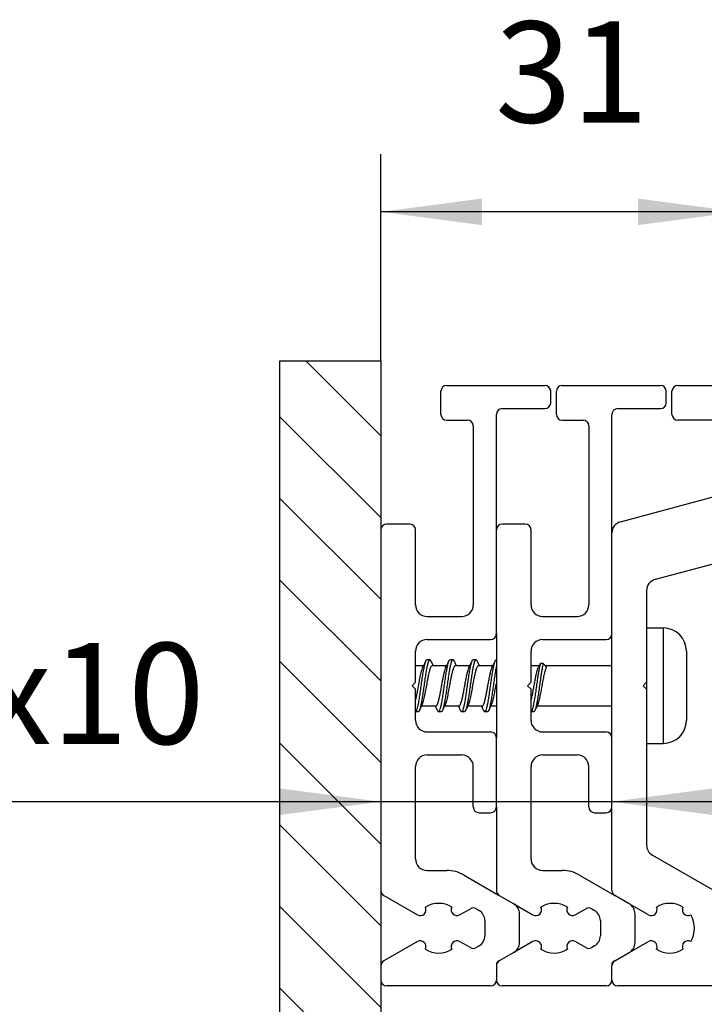
# Model space of a CAD drawing. Units: inches. Extents: x -231 to 179, y -137 to 149.
# Drawn here: x 0 to 24, y -60 to -26 of the extents above; entities that cross this region are included whole.
import ezdxf

# ---------------------------------------------------------------- set-up
doc = ezdxf.new("R2010")
doc.units = ezdxf.units.IN
doc.layers.add('1', color=7, linetype='Continuous')
doc.styles.add('CONVERTER_11', font='txt.shx', dxfattribs={"width": 0.9})
doc.dimstyles.new('ME10_DIM_22', dxfattribs={"dimtxt": 8.75, "dimasz": 8.75, "dimexe": 5, "dimexo": 0, "dimgap": 5, "dimtad": 1, "dimdsep": 46, "dimtxsty": 'CONVERTER_11', "dimsah": 1, "dimcen": 0.09, "dimclrd": 3, "dimclre": 3, "dimclrt": 4, "dimadec": 0, "dimazin": 0, "dimtfac": 1, "dimtdec": 4, "dimtix": 1, "dimtmove": 0, "dimatfit": 3, "dimfxl": 1, "dimtolj": 1, "dimtzin": 0, "dimarcsym": 0})
doc.dimstyles.new('ME10_DIM_23', dxfattribs={"dimtxt": 8.75, "dimasz": 8.75, "dimexe": 5, "dimexo": 0, "dimgap": 5, "dimtad": 1, "dimdsep": 46, "dimtxsty": 'CONVERTER_11', "dimsah": 1, "dimcen": 0.09, "dimclrd": 3, "dimclre": 3, "dimclrt": 4, "dimadec": 0, "dimazin": 0, "dimtfac": 1, "dimtdec": 4, "dimtix": 1, "dimtmove": 0, "dimatfit": 3, "dimfxl": 1, "dimtolj": 1, "dimtzin": 0, "dimarcsym": 0})
doc.dimstyles.new('ME10_DIM_24', dxfattribs={"dimtxt": 8.75, "dimasz": 8.75, "dimexe": 5, "dimexo": 0, "dimgap": 5, "dimtad": 1, "dimdsep": 46, "dimtxsty": 'CONVERTER_11', "dimsah": 1, "dimcen": 0.09, "dimclrd": 3, "dimclre": 3, "dimclrt": 4, "dimadec": 0, "dimazin": 0, "dimtfac": 1, "dimtdec": 4, "dimtix": 1, "dimtmove": 0, "dimatfit": 3, "dimfxl": 1, "dimtolj": 1, "dimtzin": 0, "dimarcsym": 0})

# ---------------------------------------------------------------- blocks, each defined once
blk = doc.blocks.new('10421-EP-70_27_Wandbefestigung-verdeckt-Distanz-einfluegelig__9', base_point=(41.257, -149.6))
at = {"color": 1, "linetype": 'Continuous'}
for p, q in [((46.959, -97.6), (55.459, -97.6)), ((46.459, -100.1), (46.459, -98.1)), ((55.959, -99.1), (55.959, -98.1)), ((51.759, -99.6), (55.459, -99.6)), ((46.959, -100.6), (48.759, -100.6)), ((51.259, -110.367), (51.259, -100.1)), ((49.259, -101.1), (49.259, -116.6)), ((43.759, -109.6), (41.759, -109.6)), ((41.259, -119.1), (41.259, -110.1)), ((44.259, -116.6), (44.259, -110.1)), ((51.259, -119.1), (51.259, -110.367)), ((45.259, -117.6), (48.259, -117.6)), ((41.259, -119.1), (41.257, -121.35)), ((45.259, -119.6), (50.759, -119.6)), ((44.259, -123.3), (44.259, -120.6)), ((41.257, -121.35), (41.259, -128.1)), ((43.959, -123.6), (44.259, -123.3)), ((44.259, -123.9), (43.959, -123.6)), ((44.257, -125.85), (44.259, -123.9)), ((44.259, -126.6), (44.257, -125.85)), ((45.259, -127.6), (50.759, -127.6)), ((41.259, -134.1), (41.259, -128.1)), ((51.259, -134.1), (51.259, -128.1)), ((45.259, -129.6), (48.259, -129.6)), ((44.259, -138.6), (44.259, -130.6)), ((49.259, -134.1), (49.259, -130.6)), ((41.259, -134.1), (41.259, -141.329)), ((49.759, -134.6), (50.759, -134.6)), ((45.259, -139.6), (46.96, -139.6)), ((48.46, -140.002), (51.509, -141.763)), ((41.509, -141.763), (42.759, -142.484)), ((52.759, -142.484), (51.509, -141.763)), ((42.759, -142.484), (44.418, -143.442)), ((48.078, -143.454), (49.009, -142.917)), ((49.509, -142.917), (49.759, -143.062)), ((50.259, -143.928), (50.259, -145.272)), ((53.259, -145.85), (53.259, -143.35)), ((44.418, -145.758), (42.759, -146.716)), ((49.009, -146.283), (48.078, -145.746)), ((49.759, -146.138), (49.509, -146.283)), ((42.759, -146.716), (41.509, -147.437)), ((51.509, -147.437), (51.359, -147.524)), ((51.509, -147.437), (52.759, -146.716)), ((41.259, -147.871), (41.259, -149.1)), ((51.259, -147.697), (51.259, -147.871)), ((51.259, -149.1), (51.259, -147.871)), ((50.759, -149.6), (41.759, -149.6))]:
    blk.add_line(p, q, dxfattribs=at)
for centre, radius, start, end in [((46.959, -98.1), 0.5, 90, 180), ((55.459, -98.1), 0.5, 0, 90), ((51.759, -100.1), 0.5, 90, 180), ((55.459, -99.1), 0.5, 270, 0), ((46.959, -100.1), 0.5, 180, 270), ((48.759, -101.1), 0.5, 0, 90), ((41.759, -110.1), 0.5, 90, 180), ((43.759, -110.1), 0.5, 0, 90), ((45.259, -116.6), 1, 180, 270), ((48.259, -116.6), 1, 270, 0), ((50.759, -119.1), 0.5, 270, 0), ((45.259, -120.6), 1, 90, 180), ((45.259, -126.6), 1, 180, 270), ((50.759, -128.1), 0.5, 0, 90), ((45.259, -130.6), 1, 90, 180), ((48.259, -130.6), 1, 0, 90), ((49.759, -134.1), 0.5, 180, 270), ((50.759, -134.1), 0.5, 270, 0), ((45.259, -138.6), 1, 180, 270), ((46.96, -142.6), 3, 60, 90), ((41.759, -141.329), 0.5, 180, 240), ((44.668, -143.009), 0.5, 240, 27.14154), ((46.259, -144.6), 2.15, 57.7885, 122.2115), ((47.85, -143.009), 0.5, 152.85846, 297.14154), ((49.259, -143.35), 0.5, 60, 120), ((49.259, -143.928), 1, 0, 60), ((52.259, -143.35), 1, 0, 60), ((44.668, -146.191), 0.5, 332.85846, 120), ((47.85, -146.191), 0.5, 62.86361, 207.15298), ((49.259, -145.272), 1, 300, 0), ((46.259, -144.6), 2.15, 237.7885, 302.2115), ((49.259, -145.85), 0.5, 240, 300), ((52.259, -145.85), 1, 300, 0), ((41.759, -147.871), 0.5, 120, 180), ((51.459, -147.697), 0.2, 120, 180), ((41.759, -149.1), 0.5, 180, 270), ((50.759, -149.1), 0.5, 270, 0)]:
    blk.add_arc(centre, radius, start, end, dxfattribs=at)
blk = doc.blocks.new('10421-EP-70_27_Wandbefestigung-verdeckt-Distanz-einfluegelig_1__10', base_point=(31.257, -149.6))
at = {"color": 1, "linetype": 'Continuous'}
for p, q in [((36.959, -97.6), (45.459, -97.6)), ((36.459, -100.1), (36.459, -98.1)), ((45.959, -99.1), (45.959, -98.1)), ((41.759, -99.6), (45.459, -99.6)), ((36.959, -100.6), (38.759, -100.6)), ((41.259, -110.1), (41.259, -100.1)), ((39.259, -101.1), (39.259, -116.6)), ((33.759, -109.6), (31.759, -109.6)), ((31.259, -110.1), (31.257, -121.35)), ((34.259, -116.6), (34.259, -110.1)), ((41.259, -119.1), (41.259, -110.1)), ((35.259, -117.6), (38.259, -117.6)), ((35.259, -119.6), (40.759, -119.6)), ((34.259, -123.3), (34.259, -120.6)), ((31.257, -121.35), (31.259, -141.329)), ((33.959, -123.6), (34.259, -123.3)), ((34.259, -123.9), (33.959, -123.6)), ((34.257, -125.85), (34.259, -123.9)), ((34.259, -126.6), (34.257, -125.85)), ((35.259, -127.6), (40.759, -127.6)), ((41.259, -134.1), (41.259, -128.1)), ((35.259, -129.6), (38.259, -129.6)), ((34.259, -138.6), (34.259, -130.6)), ((39.259, -134.1), (39.259, -130.6)), ((39.759, -134.6), (40.759, -134.6)), ((35.259, -139.6), (36.96, -139.6)), ((38.46, -140.002), (41.509, -141.763)), ((31.509, -141.763), (34.418, -143.442)), ((41.509, -141.763), (42.759, -142.484)), ((38.078, -143.454), (39.009, -142.917)), ((39.509, -142.917), (39.759, -143.062)), ((40.259, -143.928), (40.259, -145.272)), ((43.259, -145.85), (43.259, -143.35)), ((34.418, -145.758), (31.509, -147.437)), ((39.009, -146.283), (38.078, -145.746)), ((39.759, -146.138), (39.509, -146.283)), ((41.509, -147.437), (41.359, -147.524)), ((42.759, -146.716), (41.509, -147.437)), ((31.259, -147.871), (31.259, -149.1)), ((41.259, -147.697), (41.259, -147.871)), ((41.259, -147.871), (41.259, -149.1)), ((40.759, -149.6), (31.759, -149.6))]:
    blk.add_line(p, q, dxfattribs=at)
for centre, radius, start, end in [((36.959, -98.1), 0.5, 90, 180), ((45.459, -98.1), 0.5, 0, 90), ((41.759, -100.1), 0.5, 90, 180), ((45.459, -99.1), 0.5, 270, 0), ((36.959, -100.1), 0.5, 180, 270), ((38.759, -101.1), 0.5, 0, 90), ((31.759, -110.1), 0.5, 90, 180), ((33.759, -110.1), 0.5, 0, 90), ((35.259, -116.6), 1, 180, 270), ((38.259, -116.6), 1, 270, 0), ((40.759, -119.1), 0.5, 270, 0), ((35.259, -120.6), 1, 90, 180), ((35.259, -126.6), 1, 180, 270), ((40.759, -128.1), 0.5, 0, 90), ((35.259, -130.6), 1, 90, 180), ((38.259, -130.6), 1, 0, 90), ((39.759, -134.1), 0.5, 180, 270), ((40.759, -134.1), 0.5, 270, 0), ((35.259, -138.6), 1, 180, 270), ((36.96, -142.6), 3, 60, 90), ((31.759, -141.329), 0.5, 180, 240), ((34.668, -143.009), 0.5, 240, 27.14154), ((36.259, -144.6), 2.15, 57.7885, 122.2115), ((37.85, -143.009), 0.5, 152.85846, 297.14154), ((39.259, -143.35), 0.5, 60, 120), ((39.259, -143.928), 1, 0, 60), ((42.259, -143.35), 1, 0, 60), ((34.668, -146.191), 0.5, 332.85846, 120), ((37.85, -146.191), 0.5, 62.86361, 207.15298), ((39.259, -145.272), 1, 300, 0), ((36.259, -144.6), 2.15, 237.7885, 302.2115), ((39.259, -145.85), 0.5, 240, 300), ((42.259, -145.85), 1, 300, 0), ((31.759, -147.871), 0.5, 120, 180), ((41.459, -147.697), 0.2, 120, 180), ((31.759, -149.1), 0.5, 180, 270), ((40.759, -149.1), 0.5, 270, 360)]:
    blk.add_arc(centre, radius, start, end, dxfattribs=at)
blk = doc.blocks.new('10421-EP-70_17_Spaxschraube-Flachkopf-4_5x40__11', base_point=(22.5, -128.6))
at = {"color": 1, "linetype": 'Continuous'}
for p, q in [((54.259, -118.6), (55.709, -118.6)), ((54.259, -118.6), (54.259, -118.652)), ((54.259, -118.652), (54.259, -121.85)), ((57.709, -120.6), (57.709, -120.631)), ((57.709, -120.631), (57.709, -126.6)), ((34.259, -121.85), (34.965, -121.85)), ((35.491, -121.35), (35.257, -121.35)), ((35.712, -121.85), (36.965, -121.85)), ((37.491, -121.35), (37.257, -121.35)), ((37.712, -121.85), (38.965, -121.85)), ((39.491, -121.35), (39.257, -121.35)), ((39.712, -121.85), (40.965, -121.85)), ((44.259, -121.85), (44.982, -121.85)), ((45.081, -121.688), (44.892, -121.998)), ((45.314, -121.688), (45.081, -121.688)), ((45.592, -121.998), (45.314, -121.688)), ((45.46, -121.85), (51.259, -121.85)), ((54.259, -121.85), (54.259, -123.3)), ((54.259, -123.3), (54.259, -123.9)), ((54.259, -123.9), (54.259, -125.35)), ((34.491, -125.85), (34.257, -125.85)), ((34.783, -125.35), (36.024, -125.35)), ((36.491, -125.85), (36.257, -125.85)), ((36.783, -125.35), (38.024, -125.35)), ((38.491, -125.85), (38.257, -125.85)), ((38.783, -125.35), (40.024, -125.35)), ((40.491, -125.85), (40.257, -125.85)), ((40.783, -125.35), (41.259, -125.35)), ((44.491, -125.85), (44.257, -125.85)), ((44.783, -125.35), (51.259, -125.35)), ((54.259, -125.35), (54.259, -128.6)), ((54.259, -128.6), (55.709, -128.6))]:
    blk.add_line(p, q, dxfattribs=at)
at = {"color": 124, "linetype": 'Continuous'}
for p, q in [((55.709, -118.6), (55.709, -118.652)), ((55.709, -118.652), (55.709, -128.6))]:
    blk.add_line(p, q, dxfattribs=at)
at = {"color": 3, "linetype": 'Continuous'}
for p, q in [((22.5, -122.24), (22.5, -123.703)), ((22.5, -123.733), (22.5, -124.056)), ((22.5, -124.056), (22.5, -125.467))]:
    blk.add_line(p, q, dxfattribs=at)
at = {"color": 1, "linetype": 'Continuous'}
for centre, start, end in [((55.709, -120.6), 0, 90), ((55.709, -126.6), 270, 0)]:
    blk.add_arc(centre, 2, start, end, dxfattribs=at)
for points, knots in [([(34.257, -125.85), (34.284, -125.831), (34.365, -125.775), (34.414, -125.573), (34.491, -125.299), (34.56, -124.913), (34.636, -124.449), (34.712, -123.923), (34.789, -123.378), (34.864, -122.858), (34.936, -122.389), (35.009, -121.996), (35.074, -121.685), (35.138, -121.516), (35.164, -121.447)], [0, 0, 0, 0, 0.095567, 0.287926, 0.58679, 0.968628, 1.455343, 1.999524, 2.562038, 3.107529, 3.575394, 3.985427, 4.305735, 4.526915, 4.526915, 4.526915, 4.526915]), ([(35.491, -121.35), (35.464, -121.369), (35.383, -121.426), (35.334, -121.628), (35.257, -121.903), (35.188, -122.291), (35.112, -122.754), (35.036, -123.277), (34.96, -123.819), (34.885, -124.338), (34.813, -124.809), (34.74, -125.202), (34.675, -125.514), (34.611, -125.684), (34.584, -125.753)], [0, 0, 0, 0, 0.097784, 0.288564, 0.586879, 0.971353, 1.462363, 1.998305, 2.556251, 3.103232, 3.573504, 3.984236, 4.303526, 4.526871, 4.526871, 4.526871, 4.526871]), ([(34.842, -125.231), (34.862, -125.184), (34.909, -125.075), (34.962, -124.885), (35.019, -124.658), (35.093, -124.311), (35.18, -123.85), (35.27, -123.343), (35.354, -122.899), (35.428, -122.546), (35.497, -122.266), (35.561, -122.068), (35.61, -121.954), (35.653, -121.891), (35.68, -121.864), (35.701, -121.855), (35.708, -121.852), (35.712, -121.85)], [0, 0, 0, 0, 0.152798, 0.352677, 0.590816, 0.857749, 1.415197, 1.999335, 2.400355, 2.771455, 3.081171, 3.26499, 3.396442, 3.45205, 3.493459, 3.50629, 3.519122, 3.519122, 3.519122, 3.519122]), ([(34.906, -121.969), (34.925, -121.931), (34.965, -121.852), (35.026, -121.727), (35.093, -121.591), (35.14, -121.496), (35.164, -121.447)], [0, 0, 0, 0, 0.1288495, 0.2648639, 0.4191452, 0.5828549, 0.5828549, 0.5828549, 0.5828549]), ([(35.164, -121.447), (35.171, -121.433), (35.181, -121.415), (35.2, -121.38), (35.228, -121.362), (35.251, -121.353), (35.257, -121.35)], [0, 0, 0, 0, 0.0451738, 0.0641059, 0.1182425, 0.1393286, 0.1393286, 0.1393286, 0.1393286]), ([(35.584, -121.447), (35.577, -121.433), (35.567, -121.414), (35.55, -121.383), (35.526, -121.36), (35.502, -121.353), (35.491, -121.35)], [0, 0, 0, 0, 0.0455377, 0.0643743, 0.1071181, 0.1403384, 0.1403384, 0.1403384, 0.1403384]), ([(35.584, -121.447), (35.608, -121.496), (35.655, -121.591), (35.712, -121.706), (35.754, -121.791), (35.773, -121.831), (35.783, -121.85)], [0, 0, 0, 0, 0.1638058, 0.3181598, 0.3846335, 0.4494029, 0.4494029, 0.4494029, 0.4494029]), ([(36.257, -125.85), (36.284, -125.831), (36.365, -125.775), (36.414, -125.572), (36.492, -125.297), (36.561, -124.911), (36.636, -124.448), (36.712, -123.923), (36.788, -123.38), (36.863, -122.861), (36.936, -122.391), (37.009, -121.998), (37.073, -121.685), (37.137, -121.516), (37.164, -121.447)], [0, 0, 0, 0, 0.095772, 0.288666, 0.588546, 0.971634, 1.456763, 1.998892, 2.559698, 3.10372, 3.57301, 3.984322, 4.304846, 4.52691, 4.52691, 4.52691, 4.52691]), ([(37.491, -121.35), (37.464, -121.369), (37.383, -121.426), (37.334, -121.628), (37.257, -121.902), (37.188, -122.29), (37.112, -122.754), (37.036, -123.278), (36.96, -123.821), (36.885, -124.341), (36.812, -124.811), (36.74, -125.203), (36.675, -125.515), (36.611, -125.684), (36.584, -125.753)], [0, 0, 0, 0, 0.097703, 0.288279, 0.586199, 0.970187, 1.46231, 1.999586, 2.558361, 3.105982, 3.575063, 3.984791, 4.304563, 4.526861, 4.526861, 4.526861, 4.526861]), ([(36.842, -125.231), (36.862, -125.184), (36.909, -125.075), (36.962, -124.885), (37.019, -124.658), (37.093, -124.311), (37.18, -123.85), (37.27, -123.343), (37.354, -122.899), (37.428, -122.546), (37.497, -122.266), (37.561, -122.068), (37.61, -121.954), (37.653, -121.891), (37.68, -121.864), (37.701, -121.855), (37.708, -121.852), (37.712, -121.85)], [0, 0, 0, 0, 0.152798, 0.352677, 0.590816, 0.857749, 1.415197, 1.999335, 2.400355, 2.771455, 3.081171, 3.26499, 3.396442, 3.45205, 3.493459, 3.50629, 3.519122, 3.519122, 3.519122, 3.519122]), ([(36.906, -121.969), (36.925, -121.931), (36.965, -121.852), (37.026, -121.727), (37.093, -121.591), (37.14, -121.496), (37.164, -121.447)], [0, 0, 0, 0, 0.1288495, 0.2648639, 0.4186048, 0.5828549, 0.5828549, 0.5828549, 0.5828549]), ([(37.164, -121.447), (37.171, -121.433), (37.181, -121.415), (37.198, -121.384), (37.222, -121.36), (37.247, -121.353), (37.257, -121.35)], [0, 0, 0, 0, 0.0450463, 0.0639291, 0.1071377, 0.1404015, 0.1404015, 0.1404015, 0.1404015]), ([(37.584, -121.447), (37.577, -121.433), (37.567, -121.414), (37.548, -121.38), (37.52, -121.362), (37.497, -121.353), (37.491, -121.35)], [0, 0, 0, 0, 0.0456319, 0.0645032, 0.1181436, 0.1392645, 0.1392645, 0.1392645, 0.1392645]), ([(37.584, -121.447), (37.608, -121.496), (37.655, -121.591), (37.712, -121.706), (37.754, -121.791), (37.773, -121.831), (37.783, -121.85)], [0, 0, 0, 0, 0.1638058, 0.3181598, 0.3846335, 0.4494029, 0.4494029, 0.4494029, 0.4494029]), ([(38.257, -125.85), (38.284, -125.831), (38.365, -125.775), (38.414, -125.572), (38.491, -125.298), (38.56, -124.912), (38.636, -124.449), (38.712, -123.925), (38.788, -123.38), (38.863, -122.86), (38.936, -122.391), (39.009, -121.997), (39.073, -121.685), (39.137, -121.516), (39.164, -121.447)], [0, 0, 0, 0, 0.095694, 0.288386, 0.587507, 0.969594, 1.454961, 1.997462, 2.559319, 3.104437, 3.573493, 3.984588, 4.304948, 4.526915, 4.526915, 4.526915, 4.526915]), ([(39.491, -121.35), (39.464, -121.369), (39.384, -121.425), (39.335, -121.626), (39.258, -121.898), (39.188, -122.285), (39.112, -122.75), (39.036, -123.277), (38.959, -123.823), (38.884, -124.345), (38.811, -124.815), (38.739, -125.206), (38.674, -125.516), (38.611, -125.684), (38.584, -125.753)], [0, 0, 0, 0, 0.097224, 0.286596, 0.582426, 0.963872, 1.458191, 1.998421, 2.561105, 3.112253, 3.579358, 3.987301, 4.305391, 4.526894, 4.526894, 4.526894, 4.526894]), ([(38.842, -125.231), (38.862, -125.184), (38.909, -125.075), (38.962, -124.885), (39.019, -124.658), (39.093, -124.311), (39.18, -123.85), (39.27, -123.343), (39.354, -122.899), (39.428, -122.546), (39.497, -122.266), (39.561, -122.068), (39.61, -121.954), (39.653, -121.891), (39.68, -121.864), (39.701, -121.855), (39.708, -121.852), (39.712, -121.85)], [0, 0, 0, 0, 0.152798, 0.352677, 0.590816, 0.857749, 1.415197, 1.999335, 2.400355, 2.771455, 3.081171, 3.26499, 3.396442, 3.45205, 3.493459, 3.50629, 3.519122, 3.519122, 3.519122, 3.519122]), ([(38.906, -121.969), (38.925, -121.931), (38.965, -121.852), (39.026, -121.727), (39.093, -121.591), (39.14, -121.496), (39.164, -121.447)], [0, 0, 0, 0, 0.1288495, 0.2648639, 0.41862, 0.5828549, 0.5828549, 0.5828549, 0.5828549]), ([(39.164, -121.447), (39.171, -121.434), (39.181, -121.415), (39.2, -121.38), (39.228, -121.362), (39.251, -121.353), (39.257, -121.35)], [0, 0, 0, 0, 0.0449347, 0.0637746, 0.1179701, 0.1392941, 0.1392941, 0.1392941, 0.1392941]), ([(39.584, -121.447), (39.577, -121.433), (39.568, -121.414), (39.55, -121.383), (39.526, -121.36), (39.502, -121.353), (39.491, -121.35)], [0, 0, 0, 0, 0.0454429, 0.0642447, 0.1070413, 0.1403334, 0.1403334, 0.1403334, 0.1403334]), ([(39.584, -121.447), (39.608, -121.496), (39.655, -121.591), (39.712, -121.706), (39.754, -121.791), (39.773, -121.831), (39.783, -121.85)], [0, 0, 0, 0, 0.1638058, 0.3181598, 0.3846335, 0.4494029, 0.4494029, 0.4494029, 0.4494029]), ([(40.257, -125.85), (40.284, -125.832), (40.364, -125.776), (40.413, -125.574), (40.491, -125.302), (40.56, -124.916), (40.636, -124.452), (40.712, -123.924), (40.789, -123.376), (40.864, -122.854), (40.937, -122.385), (41.009, -121.995), (41.074, -121.684), (41.138, -121.516), (41.164, -121.447)], [0, 0, 0, 0, 0.095215, 0.286666, 0.583975, 0.963926, 1.452177, 1.998435, 2.563948, 3.112249, 3.578652, 3.987311, 4.305993, 4.526946, 4.526946, 4.526946, 4.526946]), ([(41.259, -121.921), (41.248, -121.974), (41.225, -122.084), (41.176, -122.356), (41.112, -122.753), (41.036, -123.276), (40.96, -123.819), (40.885, -124.339), (40.812, -124.81), (40.74, -125.202), (40.675, -125.514), (40.611, -125.684), (40.584, -125.753)], [0, 0, 0, 0, 0.162146, 0.338776, 0.83016, 1.366658, 1.925668, 2.473638, 2.943452, 3.35379, 3.672875, 3.896095, 3.896095, 3.896095, 3.896095]), ([(40.906, -121.969), (40.925, -121.931), (40.965, -121.852), (41.026, -121.727), (41.093, -121.591), (41.14, -121.496), (41.164, -121.447)], [0, 0, 0, 0, 0.1288495, 0.2648639, 0.4187808, 0.5828549, 0.5828549, 0.5828549, 0.5828549]), ([(41.164, -121.447), (41.171, -121.433), (41.181, -121.415), (41.198, -121.384), (41.222, -121.36), (41.247, -121.353), (41.257, -121.35)], [0, 0, 0, 0, 0.0451023, 0.064007, 0.1072449, 0.1404108, 0.1404108, 0.1404108, 0.1404108]), ([(44.257, -125.85), (44.28, -125.837), (44.346, -125.798), (44.393, -125.645), (44.458, -125.438), (44.523, -125.119), (44.596, -124.706), (44.672, -124.204), (44.748, -123.666), (44.82, -123.156), (44.887, -122.7), (44.95, -122.317), (45.01, -121.982), (45.059, -121.779), (45.081, -121.688)], [0, 0, 0, 0, 0.077655, 0.22401, 0.449544, 0.74214, 1.193988, 1.709392, 2.265975, 2.824327, 3.252168, 3.64904, 3.990802, 4.27285, 4.27285, 4.27285, 4.27285]), ([(45.314, -121.688), (45.296, -121.761), (45.257, -121.92), (45.207, -122.182), (45.156, -122.48), (45.095, -122.87), (45.027, -123.344), (44.951, -123.887), (44.874, -124.413), (44.806, -124.846), (44.745, -125.18), (44.693, -125.414), (44.646, -125.604), (44.603, -125.708), (44.584, -125.753)], [0, 0, 0, 0, 0.225238, 0.492165, 0.799434, 1.132704, 1.67496, 2.235644, 2.778194, 3.269455, 3.551414, 3.795884, 3.990374, 4.135341, 4.135341, 4.135341, 4.135341]), ([(34.259, -124.895), (34.288, -124.778), (34.349, -124.531), (34.423, -124.148), (34.499, -123.741), (34.574, -123.322), (34.652, -122.905), (34.734, -122.523), (34.808, -122.211), (34.877, -122.04), (34.906, -121.969)], [0, 0, 0, 0, 0.360103, 0.763311, 1.171431, 1.60059, 2.040161, 2.444764, 2.772491, 2.999535, 2.999535, 2.999535, 2.999535]), ([(36.024, -125.35), (36.028, -125.349), (36.037, -125.348), (36.065, -125.345), (36.096, -125.305), (36.146, -125.234), (36.196, -125.107), (36.261, -124.9), (36.328, -124.619), (36.398, -124.279), (36.467, -123.918), (36.534, -123.543), (36.604, -123.161), (36.676, -122.787), (36.751, -122.453), (36.819, -122.181), (36.88, -122.032), (36.906, -121.969)], [0, 0, 0, 0, 0.012861, 0.025721, 0.084965, 0.148284, 0.292327, 0.486577, 0.800955, 1.158832, 1.52859, 1.903512, 2.300986, 2.692928, 3.045993, 3.329326, 3.530725, 3.530725, 3.530725, 3.530725]), ([(38.024, -125.35), (38.028, -125.349), (38.037, -125.348), (38.065, -125.345), (38.096, -125.305), (38.146, -125.234), (38.196, -125.107), (38.261, -124.9), (38.328, -124.619), (38.398, -124.279), (38.467, -123.918), (38.534, -123.543), (38.604, -123.161), (38.676, -122.787), (38.751, -122.453), (38.819, -122.181), (38.88, -122.032), (38.906, -121.969)], [0, 0, 0, 0, 0.012861, 0.025721, 0.084965, 0.148284, 0.292327, 0.486577, 0.800955, 1.158832, 1.52859, 1.903512, 2.300986, 2.692928, 3.045993, 3.329326, 3.530725, 3.530725, 3.530725, 3.530725]), ([(40.024, -125.35), (40.028, -125.349), (40.037, -125.348), (40.065, -125.345), (40.096, -125.305), (40.146, -125.234), (40.196, -125.107), (40.261, -124.9), (40.328, -124.619), (40.398, -124.279), (40.467, -123.918), (40.534, -123.543), (40.604, -123.161), (40.676, -122.787), (40.751, -122.453), (40.819, -122.181), (40.88, -122.032), (40.906, -121.969)], [0, 0, 0, 0, 0.012861, 0.025721, 0.084965, 0.148284, 0.292327, 0.486577, 0.800955, 1.158832, 1.52859, 1.903512, 2.300986, 2.692928, 3.045993, 3.329326, 3.530725, 3.530725, 3.530725, 3.530725]), ([(44.259, -124.895), (44.287, -124.781), (44.347, -124.54), (44.42, -124.165), (44.494, -123.768), (44.568, -123.358), (44.644, -122.948), (44.724, -122.568), (44.798, -122.251), (44.865, -122.072), (44.892, -121.998)], [0, 0, 0, 0, 0.351872, 0.745922, 1.145082, 1.563182, 1.994438, 2.396818, 2.729931, 2.968466, 2.968466, 2.968466, 2.968466]), ([(44.842, -125.231), (44.877, -125.142), (44.959, -124.929), (45.042, -124.554), (45.13, -124.118), (45.216, -123.646), (45.303, -123.165), (45.394, -122.703), (45.479, -122.311), (45.559, -122.089), (45.592, -121.998)], [0, 0, 0, 0, 0.28385, 0.685613, 1.148221, 1.619943, 2.122843, 2.616491, 3.032983, 3.323877, 3.323877, 3.323877, 3.323877]), ([(40.842, -125.231), (40.861, -125.187), (40.905, -125.086), (40.956, -124.909), (41.01, -124.697), (41.062, -124.458), (41.113, -124.204), (41.161, -123.944), (41.21, -123.679), (41.242, -123.5), (41.259, -123.409)], [0, 0, 0, 0, 0.143114, 0.329246, 0.551749, 0.800293, 1.063023, 1.32836, 1.593224, 1.872356, 1.872356, 1.872356, 1.872356]), ([(34.842, -125.231), (34.823, -125.269), (34.784, -125.348), (34.722, -125.473), (34.655, -125.609), (34.609, -125.704), (34.584, -125.753)], [0, 0, 0, 0, 0.1287934, 0.2647482, 0.4182283, 0.582908, 0.582908, 0.582908, 0.582908]), ([(36.842, -125.231), (36.823, -125.269), (36.784, -125.348), (36.722, -125.473), (36.655, -125.609), (36.608, -125.704), (36.584, -125.753)], [0, 0, 0, 0, 0.1287934, 0.2647482, 0.4191022, 0.582908, 0.582908, 0.582908, 0.582908]), ([(38.842, -125.231), (38.823, -125.269), (38.784, -125.348), (38.722, -125.473), (38.655, -125.609), (38.608, -125.704), (38.584, -125.753)], [0, 0, 0, 0, 0.1287934, 0.2647482, 0.4191022, 0.582908, 0.582908, 0.582908, 0.582908]), ([(40.842, -125.231), (40.823, -125.269), (40.784, -125.348), (40.722, -125.473), (40.655, -125.609), (40.609, -125.704), (40.584, -125.753)], [0, 0, 0, 0, 0.1287934, 0.2647482, 0.418248, 0.582908, 0.582908, 0.582908, 0.582908]), ([(44.842, -125.231), (44.823, -125.269), (44.784, -125.348), (44.722, -125.473), (44.655, -125.609), (44.608, -125.704), (44.584, -125.753)], [0, 0, 0, 0, 0.1287934, 0.2647482, 0.4191022, 0.582908, 0.582908, 0.582908, 0.582908]), ([(34.584, -125.753), (34.577, -125.767), (34.568, -125.786), (34.55, -125.817), (34.526, -125.84), (34.502, -125.847), (34.491, -125.85)], [0, 0, 0, 0, 0.0454531, 0.0642586, 0.1070495, 0.1403339, 0.1403339, 0.1403339, 0.1403339]), ([(36.164, -125.753), (36.14, -125.704), (36.093, -125.609), (36.037, -125.494), (35.995, -125.409), (35.975, -125.369), (35.965, -125.35)], [0, 0, 0, 0, 0.1637097, 0.3179909, 0.3845318, 0.4493658, 0.4493658, 0.4493658, 0.4493658]), ([(36.164, -125.753), (36.171, -125.767), (36.181, -125.785), (36.198, -125.817), (36.222, -125.84), (36.247, -125.847), (36.257, -125.85)], [0, 0, 0, 0, 0.0451281, 0.0640425, 0.1073034, 0.140416, 0.140416, 0.140416, 0.140416]), ([(36.584, -125.753), (36.577, -125.767), (36.567, -125.786), (36.548, -125.82), (36.52, -125.838), (36.497, -125.847), (36.491, -125.85)], [0, 0, 0, 0, 0.0456172, 0.0644831, 0.1181354, 0.139263, 0.139263, 0.139263, 0.139263]), ([(38.164, -125.753), (38.14, -125.704), (38.093, -125.609), (38.037, -125.494), (37.995, -125.409), (37.975, -125.369), (37.965, -125.35)], [0, 0, 0, 0, 0.1637097, 0.3179909, 0.3845318, 0.4493658, 0.4493658, 0.4493658, 0.4493658]), ([(38.164, -125.753), (38.171, -125.766), (38.181, -125.785), (38.2, -125.82), (38.228, -125.838), (38.251, -125.847), (38.257, -125.85)], [0, 0, 0, 0, 0.0449653, 0.0638168, 0.1180039, 0.1392984, 0.1392984, 0.1392984, 0.1392984]), ([(38.584, -125.753), (38.577, -125.767), (38.567, -125.786), (38.548, -125.82), (38.52, -125.838), (38.497, -125.847), (38.491, -125.85)], [0, 0, 0, 0, 0.0455635, 0.0644097, 0.1181058, 0.1392577, 0.1392577, 0.1392577, 0.1392577]), ([(40.164, -125.753), (40.14, -125.704), (40.093, -125.609), (40.037, -125.494), (39.995, -125.409), (39.975, -125.369), (39.965, -125.35)], [0, 0, 0, 0, 0.1637097, 0.3179909, 0.3845318, 0.4493658, 0.4493658, 0.4493658, 0.4493658]), ([(40.164, -125.753), (40.171, -125.767), (40.181, -125.785), (40.198, -125.816), (40.222, -125.84), (40.247, -125.847), (40.257, -125.85)], [0, 0, 0, 0, 0.0449851, 0.0638446, 0.1070142, 0.1403907, 0.1403907, 0.1403907, 0.1403907]), ([(40.584, -125.753), (40.577, -125.767), (40.568, -125.786), (40.55, -125.817), (40.526, -125.84), (40.502, -125.847), (40.491, -125.85)], [0, 0, 0, 0, 0.04539, 0.0641724, 0.1069983, 0.1403306, 0.1403306, 0.1403306, 0.1403306]), ([(44.584, -125.753), (44.577, -125.767), (44.567, -125.786), (44.55, -125.817), (44.526, -125.84), (44.502, -125.847), (44.491, -125.85)], [0, 0, 0, 0, 0.0456361, 0.0645089, 0.1071981, 0.1403436, 0.1403436, 0.1403436, 0.1403436])]:
    blk.add_open_spline(points, degree=3, knots=knots, dxfattribs=at)
blk = doc.blocks.new('10421-EP-70_03_Decke-einfluegelig__13', base_point=(22.5, -194.6))
at = {"layer": '1', "linetype": 'Continuous'}
h = blk.add_hatch(dxfattribs=at)
h.set_pattern_fill('_USER', color=3, scale=5, angle=135, pattern_type=0)
h.set_pattern_definition([(135, (0, 0), (-3.53553, -3.53553), [])])
h.paths.add_polyline_path([(31.259, -95.5), (22.5, -95.5), (22.5, -122.24), (22.5, -123.703), (22.5, -123.733), (22.5, -124.056), (22.5, -125.467), (22.5, -194.6), (31.259, -194.6), (31.259, -154.6), (31.259, -149.1), (31.259, -147.871), (31.259, -141.329), (31.257, -121.35), (31.259, -110.1)])
at = {"color": 3, "linetype": 'Continuous'}
for p, q in [((22.5, -95.5), (22.5, -122.24)), ((31.259, -95.5), (22.5, -95.5)), ((22.5, -122.24), (22.5, -123.703)), ((22.5, -123.703), (22.5, -123.733)), ((22.5, -123.733), (22.5, -124.056)), ((22.5, -124.056), (22.5, -125.467)), ((22.5, -125.467), (22.5, -194.6))]:
    blk.add_line(p, q, dxfattribs=at)
at = {"color": 1, "linetype": 'Continuous'}
for p, q in [((31.259, -95.5), (31.259, -110.1)), ((31.259, -110.1), (31.257, -121.35)), ((31.257, -121.35), (31.259, -141.329)), ((31.259, -141.329), (31.259, -147.871)), ((31.259, -147.871), (31.259, -149.1)), ((31.259, -149.1), (31.259, -154.6))]:
    blk.add_line(p, q, dxfattribs=at)
blk = doc.blocks.new('10421-EP-70_23_Wandwinkel-verdeckt-Holz-einfluegelig__17', base_point=(51.259, -149.6))
at = {"color": 1, "linetype": 'Continuous'}
for p, q in [((56.959, -97.6), (60.259, -97.6)), ((60.259, -97.6), (77.784, -98.518)), ((56.459, -100.1), (56.459, -98.1)), ((65.259, -100.6), (56.959, -100.6)), ((82.996, -100.313), (95.739, -109.236)), ((66.259, -104.813), (66.259, -101.6)), ((78.917, -101.66), (77.988, -101.998)), ((80.53, -101.998), (79.601, -101.66)), ((77.659, -102.468), (77.659, -103.596)), ((80.859, -102.896), (80.859, -102.468)), ((81.409, -103.3), (80.934, -103.026)), ((77.584, -103.726), (77.109, -104)), ((77.109, -104), (77.584, -104.274)), ((80.859, -104.296), (80.859, -103.704)), ((80.934, -103.574), (81.409, -103.3)), ((77.659, -104.404), (77.659, -104.996)), ((81.409, -104.7), (80.934, -104.426)), ((80.934, -104.974), (81.409, -104.7)), ((84.259, -104.6), (84.259, -108.6)), ((92.514, -109.419), (85.046, -104.19)), ((77.584, -105.126), (77.109, -105.4)), ((77.109, -105.4), (77.584, -105.674)), ((80.859, -105.696), (80.859, -105.104)), ((52, -109.401), (65.518, -105.779)), ((70.101, -106.441), (68.422, -109.35)), ((74.097, -109.35), (72.417, -106.441)), ((77.584, -106.526), (77.109, -106.8)), ((77.659, -105.804), (77.659, -106.396)), ((80.859, -107.096), (80.859, -106.504)), ((81.409, -106.1), (80.934, -105.826)), ((80.934, -106.374), (81.409, -106.1)), ((77.109, -106.8), (77.584, -107.074)), ((77.659, -107.204), (77.659, -107.796)), ((81.409, -107.5), (80.934, -107.226)), ((77.584, -107.926), (77.109, -108.2)), ((77.109, -108.2), (77.584, -108.474)), ((80.859, -108.496), (80.859, -107.904)), ((80.934, -107.774), (81.409, -107.5)), ((77.659, -108.604), (77.659, -109.196)), ((81.409, -108.9), (80.934, -108.626)), ((80.934, -109.174), (81.409, -108.9)), ((62.259, -109.8), (62.259, -110.1)), ((62.759, -109.6), (62.459, -109.6)), ((65.159, -109.6), (62.759, -109.6)), ((67.989, -109.6), (65.159, -109.6)), ((77.109, -109.6), (74.53, -109.6)), ((77.361, -109.45), (77.109, -109.6)), ((77.584, -109.326), (77.361, -109.45)), ((80.859, -109.45), (80.859, -109.304)), ((83.259, -109.6), (81.009, -109.6)), ((93.359, -109.6), (93.087, -109.6)), ((95.625, -109.6), (93.359, -109.6)), ((51.259, -119.1), (51.259, -110.367)), ((62.259, -110.1), (62.259, -112.073)), ((61.888, -112.556), (55, -114.401)), ((54.259, -115.367), (54.259, -118.6)), ((51.259, -128.1), (51.259, -119.1)), ((54.259, -118.6), (54.259, -118.652)), ((54.259, -118.652), (54.259, -121.85)), ((54.259, -121.85), (54.259, -123.3)), ((54.259, -123.3), (53.959, -123.6)), ((53.959, -123.6), (54.259, -123.9)), ((54.259, -123.9), (54.259, -125.35)), ((54.259, -125.35), (54.259, -128.6)), ((51.259, -134.1), (51.259, -128.1)), ((54.259, -128.6), (54.259, -137.404)), ((51.259, -141.329), (51.259, -134.1)), ((54.759, -138.27), (61.759, -142.311)), ((52.759, -142.484), (51.509, -141.763)), ((54.418, -143.442), (52.759, -142.484)), ((62.259, -143.177), (62.259, -148.6)), ((52.759, -146.716), (54.418, -145.758)), ((51.509, -147.437), (52.759, -146.716)), ((51.259, -149.1), (51.259, -147.871)), ((61.259, -149.6), (51.759, -149.6))]:
    blk.add_line(p, q, dxfattribs=at)
for centre, radius, start, end in [((56.959, -98.1), 0.5, 90, 180), ((77.26, -108.505), 10, 55, 87), ((56.959, -100.1), 0.5, 180, 270), ((65.259, -101.6), 1, 0, 90), ((78.159, -102.468), 0.5, 110, 180), ((79.259, -102.6), 1, 70, 110), ((80.359, -102.468), 0.5, 0, 70), ((69.668, -103.009), 0.5, 242.85846, 27.14154), ((71.259, -104.6), 2.15, 57.7885, 122.2115), ((72.85, -103.009), 0.5, 152.85846, 297.14154), ((81.009, -102.896), 0.15, 180, 240), ((71.259, -104.6), 2.15, 147.7885, 212.2115), ((71.259, -104.6), 2.15, 327.7885, 32.2115), ((77.509, -103.596), 0.15, 300, 0), ((81.009, -103.704), 0.15, 120, 180), ((65.259, -104.813), 1, 285, 0), ((77.509, -104.404), 0.15, 0, 60), ((81.009, -104.296), 0.15, 180, 240), ((84.759, -104.6), 0.5, 55, 180), ((69.668, -106.191), 0.5, 330, 117.14154), ((72.85, -106.191), 0.5, 62.85846, 210), ((77.509, -104.996), 0.15, 300, 0), ((77.509, -105.804), 0.15, 0, 60), ((81.009, -105.104), 0.15, 120, 180), ((81.009, -105.696), 0.15, 180, 240), ((77.509, -106.396), 0.15, 300, 0), ((81.009, -106.504), 0.15, 120, 180), ((77.509, -107.204), 0.15, 0, 60), ((81.009, -107.096), 0.15, 180, 240), ((77.509, -107.796), 0.15, 300, 0), ((81.009, -107.904), 0.15, 120, 180), ((77.509, -108.604), 0.15, 0, 60), ((81.009, -108.496), 0.15, 180, 240), ((83.259, -108.6), 1, 270, 0), ((52.259, -110.367), 1, 105, 180), ((62.459, -109.8), 0.2, 90, 180), ((67.989, -109.1), 0.5, 270, 330), ((74.53, -109.1), 0.5, 210, 270), ((77.509, -109.196), 0.15, 300, 0), ((81.009, -109.304), 0.15, 120, 180), ((81.009, -109.45), 0.15, 180, 270), ((93.087, -108.6), 1, 235, 270), ((95.625, -109.4), 0.2, 270, 280.86213), ((95.625, -109.4), 0.2, 280.86213, 55), ((61.759, -112.073), 0.5, 285, 0), ((55.259, -115.367), 1, 105, 180), ((55.259, -137.404), 1, 180, 240), ((51.759, -141.329), 0.5, 180, 240), ((61.259, -143.177), 1, 0, 60), ((54.668, -143.009), 0.5, 240, 27.14154), ((56.259, -144.6), 2.15, 57.7885, 122.2115), ((57.85, -143.009), 0.5, 152.85846, 297.14154), ((56.259, -144.6), 2.15, 327.7885, 32.2115), ((54.668, -146.191), 0.5, 332.85846, 120), ((57.85, -146.191), 0.5, 62.85846, 207.14154), ((56.259, -144.6), 2.15, 237.7885, 302.2115), ((51.759, -147.871), 0.5, 120, 180), ((51.759, -149.1), 0.5, 180, 270), ((61.259, -148.6), 1, 270, 0)]:
    blk.add_arc(centre, radius, start, end, dxfattribs=at)
blk = doc.blocks.new('10421-EP-70_Perlan-140-Standard__33', base_point=(22.5, -199.5))
for name, p in [('10421-EP-70_03_Decke-einfluegelig__13', (22.5, -194.6)), ('10421-EP-70_27_Wandbefestigung-verdeckt-Distanz-einfluegelig_1__10', (31.257, -149.6)), ('10421-EP-70_27_Wandbefestigung-verdeckt-Distanz-einfluegelig__9', (41.257, -149.6)), ('10421-EP-70_23_Wandwinkel-verdeckt-Holz-einfluegelig__17', (51.259, -149.6)), ('10421-EP-70_17_Spaxschraube-Flachkopf-4_5x40__11', (22.5, -128.6))]:
    blk.add_blockref(name, p)
blk = doc.blocks.new('*D140')
at = {"layer": '1', "color": 3, "linetype": 'Continuous'}
for p, q in [((79.259, -149.1), (79.259, -225)), ((31.259, -194.6), (31.259, -225)), ((31.259, -220), (79.259, -220))]:
    blk.add_line(p, q, dxfattribs=at)
at = {"layer": '1', "color": 3}
for points in [[(40.009, -218.848), (40.009, -221.152), (31.259, -220)], [(70.509, -221.152), (70.509, -218.848), (79.259, -220)]]:
    blk.add_solid(points, dxfattribs=at)
at = {"layer": '1', "color": 4, "insert": (48.697, -215), "char_height": 8.75, "attachment_point": 7, "rotation": 0.00014, "line_spacing_factor": 0.60024, "style": 'CONVERTER_11'}
blk.add_mtext('48', dxfattribs=at)
blk = doc.blocks.new('*D141')
at = {"layer": '1', "color": 3, "linetype": 'Continuous'}
for p, q in [((31.257, -121.35), (31.257, -138.646)), ((51.259, -134.1), (51.259, -128.646)), ((31.257, -133.646), (-12.968, -133.646)), ((51.259, -133.646), (31.257, -133.646)), ((68.759, -133.646), (51.259, -133.646))]:
    blk.add_line(p, q, dxfattribs=at)
at = {"layer": '1', "color": 3}
for points in [[(22.507, -134.798), (22.507, -132.494), (31.257, -133.646)], [(60.009, -132.494), (60.009, -134.798), (51.259, -133.646)]]:
    blk.add_solid(points, dxfattribs=at)
at = {"layer": '1', "color": 4, "insert": (-9.818, -128.646), "char_height": 8.75, "attachment_point": 7, "rotation": 0.00014, "line_spacing_factor": 0.60024, "style": 'CONVERTER_11'}
blk.add_mtext('\\C4;2x\\C4;10', dxfattribs=at)
blk = doc.blocks.new('*D142')
at = {"layer": '1', "color": 3, "linetype": 'Continuous'}
for p, q in [((31.259, -95.5), (31.259, -77.56)), ((62.259, -112.073), (62.259, -77.56)), ((62.259, -82.56), (31.259, -82.56))]:
    blk.add_line(p, q, dxfattribs=at)
at = {"layer": '1', "color": 3}
for points in [[(40.009, -81.408), (40.009, -83.712), (31.259, -82.56)], [(53.509, -83.712), (53.509, -81.408), (62.259, -82.56)]]:
    blk.add_solid(points, dxfattribs=at)
at = {"layer": '1', "color": 4, "insert": (41.146, -77.56), "char_height": 8.75, "attachment_point": 7, "rotation": 0.00014, "line_spacing_factor": 0.60024, "style": 'CONVERTER_11'}
blk.add_mtext('31', dxfattribs=at)
blk = doc.blocks.new('Partial20_of_Front41', base_point=(62.5, -147.5))
blk.add_blockref('10421-EP-70_Perlan-140-Standard__33', (22.5, -199.5))
at = {"layer": '1'}
for base, p1, p2, dimstyle, picture, middle in [((62.259, -82.56), (31.259, -95.5), (62.259, -112.073), 'ME10_DIM_24', '*D142', (46.396, -73.185)), ((31.259, -220), (79.259, -149.1), (31.259, -194.6), 'ME10_DIM_22', '*D140', (55.259, -210.625))]:
    dim = blk.add_linear_dim(base=base, p1=p1, p2=p2, dimstyle=dimstyle, dxfattribs=at)
    dim.commit()
    dim.dimension.update_dxf_attribs({"geometry": picture, "text_midpoint": middle, "text_rotation": 0.00014})
dim = blk.add_linear_dim(base=(51.259, -133.646), p1=(31.257, -121.35), p2=(51.259, -134.1), text='2x10', dimstyle='ME10_DIM_23', override={"dimpost": '2x<>'}, dxfattribs=at)
dim.commit()
dim.dimension.update_dxf_attribs({"geometry": '*D141', "text_midpoint": (1.032, -124.271), "text_rotation": 0.00014})

msp = doc.modelspace()

# ---------------------------------------------------------------- block references
at = {"xscale": 0.4, "yscale": 0.4, "zscale": 0.4}
msp.add_blockref('Partial20_of_Front41', (25, -59), dxfattribs=at)

doc.saveas('drawing.dxf')
